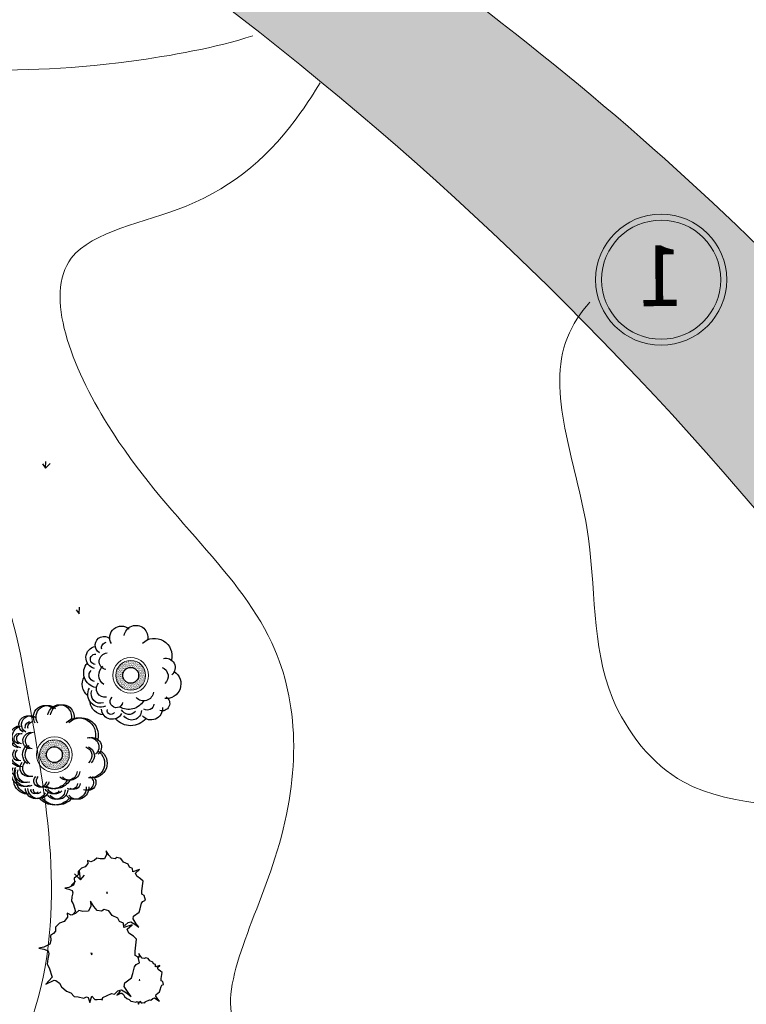
# Model space of a CAD drawing. Units: millimetres. Extents: x 1172 to 2372, y 472 to 752.
# Drawn here: x 1431 to 1443, y 561 to 577 of the extents above; entities that cross this region are included whole.
import ezdxf

# ---------------------------------------------------------------- set-up
doc = ezdxf.new("R2010")
doc.units = ezdxf.units.MM
for name, color, linetype, lineweight in [('---jahat', 1, 'Continuous', 9), ('---janpanah', 3, 'Continuous', 13), ('---pelle', 2, 'Continuous', 20), ('---text', 7, 'Continuous', 20), ('A- FURNITUR', 41, 'Continuous', 13), ('line', 2, 'Continuous', 5)]:
    doc.layers.add(name, color=color, linetype=linetype, lineweight=lineweight)
for name, color, linetype in [('A-landscape1', 101, 'Continuous'), ('A-PLANTS', 54, 'Continuous'), ('A-SITEPLAN', 10, 'Continuous'), ('new', 153, 'Continuous')]:
    doc.layers.add(name, color=color, linetype=linetype)
doc.styles.add('03-TYTEL', font='NASKHD.shx', dxfattribs={"height": 0.300010626983553})

# ---------------------------------------------------------------- blocks, each defined once
blk = doc.blocks.new('p4')
at = {"layer": 'A-PLANTS', "color": 92}
for p, q in [((0.4754134129981367, 3.317718476506485), (0.4085272440747758, 3.182836192661945)), ((0.5548248677014271, 3.304217907368177), (0.4628796764067147, 3.447675157169904)), ((0.4628796764067147, 3.447675157169904), (0.4754134129981367, 3.317718476506485)), ((-0.147415885491796, 3.019710734100265), (-0.2393949798865833, 2.905587304612617)), ((-0.05128303400181267, 3.072129280019027), (-0.1557866368433451, 3.124779809180687)), ((-0.1557866368433451, 3.124779809180687), (-0.147415885491796, 3.019710734100265)), ((0.06158180152920067, 3.116881148263502), (-0.05128303400181267, 3.072129280019027)), ((0.1535379711918949, 3.194208669830765), (0.06158180152920067, 3.116881148263502)), ((0.2622145647511616, 3.171878918738464), (0.1535379711918949, 3.194208669830765)), ((0.4085272440747758, 3.182836192661945), (0.2622145647511616, 3.171878918738464)), ((0.646792983728119, 3.197556565486842), (0.5548248677014271, 3.304217907368177)), ((0.7638389695292744, 3.18056081003138), (0.646792983728119, 3.197556565486842)), ((0.8307059048298697, 3.223417432237667), (0.7638389695292744, 3.18056081003138)), ((0.9602842681126731, 3.186868066836048), (0.8307059048298697, 3.223417432237667)), ((1.048074147645593, 3.068333489270316), (0.9602842681126731, 3.186868066836048)), ((1.202730962479222, 2.992655533910863), (1.048074147645593, 3.068333489270316)), ((1.248688259021378, 2.902511421723311), (1.202730962479222, 2.992655533910863)), ((-0.4735026895586998, 2.645138118117217), (-0.5278449208558413, 2.582692819311788)), ((-0.4693128929204704, 2.749001948786898), (-0.4735026895586998, 2.645138118117217)), ((-0.3647929702325428, 2.861997940647839), (-0.4693128929204704, 2.749001948786898)), ((-0.2393949798865833, 2.905587304612617), (-0.3647929702325428, 2.861997940647839)), ((1.34903577276782, 2.856392459131172), (1.248688259021378, 2.902511421723311)), ((1.36157028669254, 2.74482688413422), (1.34903577276782, 2.856392459131172)), ((1.587291506943188, 2.815904448303719), (1.36157028669254, 2.74482688413422)), ((1.453527038131597, 2.693360229317776), (1.587291506943188, 2.815904448303719)), ((1.495306098179981, 2.591342881445826), (1.453527038131597, 2.693360229317776)), ((-0.5947197251914531, 2.392615848402343), (-0.6281746606857723, 2.297581199686654)), ((-0.5278449208558413, 2.582692819311788), (-0.6114446175308785, 2.529111769113328)), ((-0.6114446175308785, 2.529111769113328), (-0.5947197251914531, 2.392615848402343)), ((1.620718366889832, 2.506116698961371), (1.495306098179981, 2.591342881445826)), ((1.704297275275735, 2.430889876188637), (1.620718366889832, 2.506116698961371)), ((1.666680518094495, 2.103154480288516), (1.704297275275735, 2.430889876188637)), ((-0.7870175810481896, 2.214165570658537), (-0.9249753420507432, 2.19017255677096)), ((-0.9249753420507432, 2.19017255677096), (-0.7870412831135809, 2.158978557071691)), ((-0.7870412831135809, 2.158978557071691), (-0.6741606145520791, 2.111697090199861)), ((-0.6281746606857723, 2.297581199686654), (-0.7870175810481896, 2.214165570658537)), ((-0.6491050877334601, 2.035772592321635), (-0.6825478813068457, 1.903934362207508)), ((-0.6741606145520791, 2.111697090199861), (-0.6491050877334601, 2.035772592321635)), ((0.5129537119750012, 2.044547712362828), (0.4753542475301629, 2.048035225201929)), ((0.4753542475301629, 2.048035225201929), (0.5004326990809886, 2.008906635244095)), ((0.5004326990809886, 2.008906635244095), (0.5129537119750012, 2.044547712362828)), ((1.666646810551129, 1.992759083049307), (1.666680518094495, 2.103154480288516)), ((1.741892948014765, 1.948972802494623), (1.666646810551129, 1.992759083049307)), ((-0.6825478813068457, 1.903934362207508), (-0.6950889051568083, 1.757876517784041)), ((-0.6950889051568083, 1.757876517784041), (-0.644932779388455, 1.661228232201928)), ((-0.644932779388455, 1.661228232201928), (-0.5655407538646386, 1.408516719375179)), ((0.05233894465789035, 1.574587743756695), (-0.06260281690094871, 1.75392533355798)), ((-0.06260281690094871, 1.75392533355798), (-0.04696578289053832, 1.591467704510755)), ((1.603933727306071, 1.501723544751492), (1.649919681172378, 1.687607654238299)), ((1.649919681172378, 1.687607654238299), (1.69590621681516, 1.744697587341371)), ((1.69590621681516, 1.744697587341371), (1.783683372650785, 1.791760767557783)), ((1.783683372650785, 1.791760767557783), (1.741892948014765, 1.948972802494623)), ((-0.7053237382381212, 1.284496823858404), (-0.8359448877189379, 1.350285191098109)), ((-0.8359448877189379, 1.350285191098109), (-0.8255267876231756, 1.218972548274756)), ((-0.564255297226623, 1.340421044207012), (-0.7053237382381212, 1.284496823858404)), ((-0.5655407538646386, 1.408516719375179), (-0.6624115192593081, 1.29722751093712)), ((-0.4493062484092434, 1.437097979492592), (-0.564255297226623, 1.340421044207012)), ((-0.3134327006930562, 1.409165926339064), (-0.4493062484092434, 1.437097979492592)), ((-0.1305628090118489, 1.422871697998808), (-0.3134327006930562, 1.409165926339064)), ((-0.04696578289053832, 1.591467704510755), (-0.1305628090118489, 1.422871697998808)), ((0.167279637995307, 1.441256136480803), (0.05233894465789035, 1.574587743756695)), ((0.3135680811428756, 1.420029388080124), (0.167279637995307, 1.441256136480803)), ((0.3971677778179128, 1.473610438278584), (0.3135680811428756, 1.420029388080124)), ((0.5591601836174505, 1.427928661450785), (0.3971677778179128, 1.473610438278584)), ((0.6688830112617552, 1.279736057873386), (0.5591601836174505, 1.427928661450785)), ((1.386558779008283, 1.251998786248279), (1.570478014478567, 1.38829779036935)), ((1.570478014478567, 1.38829779036935), (1.603933727306071, 1.501723544751492)), ((-1.097225267706222, 1.021831143867075), (-1.227862980255964, 0.8805788931550111)), ((-0.9404747682191328, 1.076289630463776), (-1.097225267706222, 1.021831143867075)), ((-0.8255267876231756, 1.218972548274756), (-0.9404747682191328, 1.076289630463776)), ((0.8621918389935672, 1.185145874559964), (0.6688830112617552, 1.279736057873386)), ((0.9196632538837548, 1.072474088396625), (0.8621918389935672, 1.185145874559964)), ((1.045066003560805, 1.014827716118106), (0.9196632538837548, 1.072474088396625)), ((1.060737570113474, 0.8753654048555433), (1.045066003560805, 1.014827716118106)), ((1.106472984504876, 0.9528858389692516), (1.202615064139422, 1.04212166287391)), ((1.202615064139422, 1.04212166287391), (1.294582598389752, 1.06425449737629)), ((1.294582598389752, 1.06425449737629), (1.428350562754076, 0.9843836805941919)), ((1.374014064048879, 1.161170695542701), (1.386558779008283, 1.251998786248279)), ((1.478505329412656, 0.9981384657293049), (1.374014064048879, 1.161170695542701)), ((1.562096379719492, 0.8861080615581471), (1.478505329412656, 0.9981384657293049)), ((-1.30102267265886, 0.6726959054579851), (-1.405522293502599, 0.6057195927099102)), ((-1.233091871982765, 0.7507243106055199), (-1.30102267265886, 0.6726959054579851)), ((-1.227862980255964, 0.8805788931550111), (-1.233091871982765, 0.7507243106055199)), ((1.040861950501039, 0.9640463214909332), (1.106472984504876, 0.9528858389692516)), ((1.342888682834541, 0.9641894842245264), (1.060737570113474, 0.8753654048555433)), ((1.175676661118587, 0.8110427713677311), (1.342888682834541, 0.9641894842245264)), ((1.227930210315662, 0.683509988902884), (1.175676661118587, 0.8110427713677311)), ((1.384670751990598, 0.576968906726222), (1.227930210315662, 0.683509988902884)), ((1.428350562754076, 0.9843836805941919), (1.562096379719492, 0.8861080615581471)), ((-1.384653163100893, 0.4350985986359746), (-1.426450874995453, 0.3162961084859575)), ((-1.405522293502599, 0.6057195927099102), (-1.384653163100893, 0.4350985986359746)), ((1.48916041502207, 0.4829456507009198), (1.384670751990598, 0.576968906726222)), ((1.442123853588555, 0.07328900922803427), (1.48916041502207, 0.4829456507009198)), ((-1.625000688709406, 0.212044105527319), (-1.797441454261048, 0.1820192772922056)), ((-1.797441454261048, 0.1820192772922056), (-1.624999086377102, 0.143035131739218)), ((-1.426450874995453, 0.3162961084859575), (-1.625000688709406, 0.212044105527319)), ((-1.624999086377102, 0.143035131739218), (-1.483927974811991, 0.08394439577433843)), ((-1.483927974811991, 0.08394439577433843), (-1.45258911459257, -0.01095629664921205)), ((0, 0), (-0.04705384890507958, 0.004362134602700962)), ((-0.04705384890507958, 0.004362134602700962), (-0.01570236031977856, -0.04455394536096691)), ((-0.01570236031977856, -0.04455394536096691), (0, 0)), ((1.442105688187326, -0.0647426349356266), (1.442123853588555, 0.07328900922803427)), ((-1.494407128331204, -0.1757784659121171), (-1.510098610508294, -0.3583152921962949)), ((-1.45258911459257, -0.01095629664921205), (-1.494407128331204, -0.1757784659121171)), ((1.536165690978578, -0.1194438431228662), (1.442105688187326, -0.0647426349356266)), ((1.478667755207312, -0.3748122436846657), (1.588385775854931, -0.3159779258977764)), ((1.588385775854931, -0.3159779258977764), (1.536165690978578, -0.1194438431228662)), ((1.573315709976328, -0.08695072654198555), (1.541429509028944, -0.1512233298377694)), ((1.622964237011502, -0.09540824024550432), (1.565493356232082, -0.005739445344865146)), ((1.565493356232082, -0.005739445344865146), (1.573315709976328, -0.08695072654198555)), ((1.680434583680267, -0.1620740438834503), (1.622964237011502, -0.09540824024550432)), ((1.753568120221189, -0.1726942663775333), (1.680434583680267, -0.1620740438834503)), ((1.795367968558708, -0.1459037412783033), (1.753568120221189, -0.1726942663775333)), ((1.876371019752128, -0.1687553147249616), (1.795367968558708, -0.1459037412783033)), ((1.931208051954059, -0.242837094741887), (1.876371019752128, -0.1687553147249616)), ((2.027879999146535, -0.2901360231376202), (1.931208051954059, -0.242837094741887)), ((2.056633239918142, -0.3464757529583125), (2.027879999146535, -0.2901360231376202)), ((-1.510098610508294, -0.3583152921962949), (-1.447395099226924, -0.4791504433863381)), ((-1.447395099226924, -0.4791504433863381), (-1.348132191479181, -0.7950402470119187)), ((1.36368844673359, -0.6785084268564816), (1.421186916615625, -0.4461430175573895)), ((1.421186916615625, -0.4461430175573895), (1.478667755207312, -0.3748122436846657)), ((2.119320918169251, -0.3752775690320505), (2.056633239918142, -0.3464757529583125)), ((2.127152864706432, -0.4450262579898308), (2.119320918169251, -0.3752775690320505)), ((2.268239106099827, -0.4006073700115849), (2.127152864706432, -0.4450262579898308)), ((2.184626246948142, -0.4771700414072342), (2.268239106099827, -0.4006073700115849)), ((2.210759869840331, -0.5409471176724097), (2.184626246948142, -0.4771700414072342)), ((2.289130140677798, -0.5942176587607406), (2.210759869840331, -0.5409471176724097)), ((2.341364287160786, -0.6412361350671318), (2.289130140677798, -0.5942176587607406)), ((2.317835321411167, -0.8460713040973076), (2.341364287160786, -0.6412361350671318)), ((-1.348132191479181, -0.7950402470119187), (-1.551932266985546, -1.029160529107514)), ((-1.551932266985546, -1.029160529107514), (-1.280210814504585, -0.9010144019004542)), ((-1.280210814504585, -0.9010144019004542), (-1.217509973776941, -0.9068345967770028)), ((-1.217509973776941, -0.9068345967770028), (-1.102570348660947, -0.9941602215275083)), ((1.076291879216683, -1.104227706726732), (1.091971267138547, -0.9906784841651302)), ((1.091971267138547, -0.9906784841651302), (1.321891268949685, -0.8203139082692061)), ((1.321891268949685, -0.8203139082692061), (1.36368844673359, -0.6785084268564816)), ((1.596787916388848, -0.882691427091089), (1.57326784022996, -0.8805210448225083)), ((1.57326784022996, -0.8805210448225083), (1.588936736228902, -0.9049683997715832)), ((1.588936736228902, -0.9049683997715832), (1.596787916388848, -0.882691427091089)), ((2.317836923743357, -0.9150802778854086), (2.317835321411167, -0.8460713040973076)), ((2.364856240106292, -0.942437730272772), (2.317836923743357, -0.9150802778854086)), ((2.39099450090373, -1.040701760105499), (2.364856240106292, -0.942437730272772)), ((-1.102570348660947, -0.9941602215275083), (-1.034648437575697, -1.123137367678737)), ((-1.034648437575697, -1.123137367678737), (-0.8674568655949315, -1.268986801105996)), ((-0.8674568655949315, -1.268986801105996), (-0.7159144218798019, -1.321366209208591)), ((-0.7159144218798019, -1.321366209208591), (-0.6062058249336815, -1.446534451457779)), ((0.7418590940850436, -1.36455021656792), (0.8620610752485618, -1.253019958458871)), ((0.9227286689429093, -1.280222235629815), (0.8208110978632703, -1.397278539938597)), ((0.8620610752485618, -1.253019958458871), (0.9770117263982456, -1.225351996961379)), ((0.9109816533816684, -1.242890156804087), (0.9227286689429093, -1.280222235629815)), ((0.9770117263982456, -1.225351996961379), (1.144202230157475, -1.325195447863237)), ((1.206902536774464, -1.308012651477092), (1.076291879216683, -1.104227706726732)), ((1.311393268027473, -1.448041890027802), (1.206902536774464, -1.308012651477092)), ((2.142762864925317, -1.378037517467405), (2.257751084190204, -1.292852217964729)), ((2.257751084190204, -1.292852217964729), (2.278632139755587, -1.221945640519344)), ((2.278632139755587, -1.221945640519344), (2.307377537957564, -1.10578046919629)), ((2.307377537957564, -1.10578046919629), (2.336128642286212, -1.070108233966188)), ((2.336128642286212, -1.070108233966188), (2.39099450090373, -1.040701760105499)), ((-0.6062058249336815, -1.446534451457779), (-0.4703541813937591, -1.451477209936087)), ((-0.4703541813937591, -1.451477209936087), (-0.2770327252959532, -1.50008278078964)), ((-0.2770327252959532, -1.50008278078964), (-0.1882146288171498, -1.454643725552366)), ((-0.1882146288171498, -1.454643725552366), (-0.1411816158669126, -1.48202254800524)), ((-0.1411816158669126, -1.48202254800524), (-0.07849073295130893, -1.648842311655159)), ((-0.07849073295130893, -1.648842311655159), (-0.01054176687409836, -1.432782262343956)), ((-0.01054176687409836, -1.432782262343956), (0.0887300304642622, -1.541666514670773)), ((0.0887300304642622, -1.541666514670773), (0.1670992330803074, -1.54893107323371)), ((0.1670992330803074, -1.54893107323371), (0.29250038042494, -1.537568471724114)), ((0.29250038042494, -1.537568471724114), (0.3343012969839947, -1.556783929150278)), ((0.3343012969839947, -1.556783929150278), (0.3604180186243866, -1.482521687773762)), ((0.3604180186243866, -1.482521687773762), (0.6425894331896416, -1.347677929291898)), ((0.6425894331896416, -1.347677929291898), (0.7418590940850436, -1.36455021656792)), ((0.8208110978632703, -1.397278539938597), (0.956682509136499, -1.333198628041323)), ((0.956682509136499, -1.333198628041323), (0.9880329295003776, -1.336108725479605)), ((0.9880329295003776, -1.336108725479605), (1.045502742058375, -1.379771537854857)), ((1.045502742058375, -1.379771537854857), (1.079453012568138, -1.444266959224201)), ((1.079453012568138, -1.444266959224201), (1.163059483591383, -1.517184827644094)), ((1.144202230157475, -1.325195447863237), (1.311393268027473, -1.448041890027802)), ((1.163059483591383, -1.517184827644094), (1.238826868709907, -1.543392065021891)), ((1.238826868709907, -1.543392065021891), (1.293681167182967, -1.605976186146492)), ((1.293681167182967, -1.605976186146492), (1.36161767398562, -1.608440717091902)), ((1.36161767398562, -1.608440717091902), (1.458267717001718, -1.632750350812408)), ((1.458267717001718, -1.632750350812408), (1.502704983600552, -1.61002781163905)), ((1.502704983600552, -1.61002781163905), (1.526207793488197, -1.62369585279999)), ((1.526207793488197, -1.62369585279999), (1.557542549913137, -1.70711258291869)), ((1.557542549913137, -1.70711258291869), (1.591506347918994, -1.599089406556814)), ((1.591506347918994, -1.599089406556814), (1.641142246588174, -1.65353153272023)), ((1.680344381222653, -1.65716764874071), (1.743027421568513, -1.65148251124689)), ((1.743027421568513, -1.65148251124689), (1.763927879847984, -1.661090239959982)), ((1.763927879847984, -1.661090239959982), (1.777010622288458, -1.623973641043499)), ((1.777010622288458, -1.623973641043499), (1.918082632983669, -1.556530391737041)), ((1.918082632983669, -1.556530391737041), (1.967717463431427, -1.564966535375049)), ((1.967717463431427, -1.564966535375049), (2.027818454013072, -1.509201406320528)), ((2.027818454013072, -1.509201406320528), (2.085283094555166, -1.495374273865529)), ((2.085283094555166, -1.495374273865529), (2.168889031467529, -1.545289151022722)), ((2.134930019258036, -1.434822813780954), (2.142762864925317, -1.378037517467405)), ((2.200235348036927, -1.536715286156145), (2.134930019258036, -1.434822813780954)), ((2.168889031467529, -1.545289151022722), (2.252491398696293, -1.606723057137764)), ((2.252491398696293, -1.606723057137764), (2.200235348036927, -1.536715286156145)), ((1.641142246588174, -1.65353153272023), (1.680344381222653, -1.65716764874071))]:
    blk.add_line(p, q, dxfattribs=at)
blk = doc.blocks.new('A$C36E0770F')
at = {"layer": 'new'}
h = blk.add_hatch(dxfattribs=at)
h.set_pattern_fill('AR-SAND', color=86, scale=0.001, style=0)
h.set_pattern_definition([(37.50000000000001, (-813.3689121962764, -414.9659430034999), (-0.001600031295984046, 0.04894132373293424), [0, -0.038608, 0, -0.04318, 0, -0.041275]), (7.499999999999999, (-813.3689121962764, -414.9659430034999), (0.04495232831380026, 0.07168251005683543), [0, -0.020828, 0, -0.034798, 0, -0.013335]), (327.5, (-813.4001541962764, -414.9659430034999), (0.0790992370241458, 0.0001437184678545691), [0, -0.0127, 0, -0.04572, 0, -0.05969]), (317.5, (-813.4001541962764, -414.9659430034999), (0.07635564524722972, 0.02229293232572162), [0, -0.00635, 0, -0.029972, 0, -0.03429])])
h.paths.add_polyline_path([(1.124787210402701, 1.689651012564809, 1), (2.124787210402701, 1.689651012564809, 1)])
h.paths.add_polyline_path([(1.890637490402699, 1.689651012564809, -1), (1.358936930402703, 1.689651012564809, -1)], flags=16)
at = {"layer": 'A- FURNITUR'}
for radius in [0.6000000000000001, 0.5000000000000001]:
    blk.add_circle((1.624787210402701, 1.689651012564809), radius, dxfattribs=at)
at = {"layer": 'A-landscape1', "color": 254, "linetype": 'Continuous'}
blk.add_circle((1.624787210402701, 1.689651012564809), 0.2658502799999981, dxfattribs=at)
at = {"layer": 'A-PLANTS', "color": 251, "extrusion": (0, 0, -0.9999999999999998)}
for centre, major_axis, ratio, start_param, end_param in [((1.310669662382566, 2.957308342600072), (0.274022917459141, 0.274022917459141), 0.9999999998199122, 3.375222356720009, 6.228170977524276), ((1.800571442799423, 2.97067734782047), (0.2815957302550389, 0.2815957302550389), 0.9999999998186638, 4.063289088629666, 7.29482923741916), ((0.7333858314794952, 2.700009055402006), (0.2111946956118264, 0.2111946956118264), 0.9999999998190163, 2.906170249457458, 6.190452724242069), ((2.427264647426796, 2.349135214690648), (0.4124194365233516, 0.4124194365233516), 0.9999999998201823, -1.547375982721814, 1.036979270814083), ((0.5060477434202539, 2.286593431163624), (0.2703774471751131, 0.2703774471751131), 0.9999999998198491, 2.610794310305505, 5.316352386006738), ((0.8439135072302406, 2.613171055712655), (0.1388846522067917, 0.1388846522067917), 0.9999999998199182, 3.681932682798809, 5.301202102766297), ((2.802008212416126, 1.951742260288484), (0.2233390682287906, 0.2233390682287907), 0.9999999998205866, -1.045844976099717, 1.672833225220485), ((2.569532008348574, 1.660340825497258), (0.2204901459293231, 0.2204901459293231), 0.9999999998204264, -0.4299590092739649, 1.668613754037324), ((2.814531742838312, 1.40329915516611), (0.3489507574108067, 0.3489507574108067), 0.9999999998202058, -0.2012186986485192, 2.448036390559613), ((1.002393574833036, 0.564869250200104), (0.2494835103994081, 0.2494835103994081), 0.9999999998208947, 1.25437299038132, 3.898084488870317), ((1.662781889677149, 0.508896271064259), (0.2268602195402611, 0.2268602195402611), 0.9999999998206701, 0.7823443385524835, 3.319236421613887)]:
    blk.add_ellipse(centre, major_axis=major_axis, ratio=ratio, start_param=start_param, end_param=end_param, dxfattribs=at)
at = {"layer": 'A-PLANTS', "color": 251, "extrusion": (0, 0, -1)}
for centre, major_axis, ratio, start_param, end_param in [((0.4436367900078722, 2.230554851210513), (0.1213121140913152, 0.1213121140913152), 0.9999999998639475, 2.397463844625817, 5.576828117341634), ((0.8523966544252062, 2.15898493820896), (0.1997651618917131, 0.1997651618917131), 0.9999999998208289, 2.569855427553414, 5.433338043690879), ((0.5538589730625745, 1.774046340436485), (0.3577438065984566, 0.3577438065984566), 0.99999999981964, 2.562310659402388, 4.636992235811375), ((0.960607302350013, 1.703775379928459), (0.2849654629498256, 0.2849654629498256), 0.9999999998199016, 3.002878526374694, 4.755576272318478), ((0.4417085275898671, 1.692895213313932), (0.1512354381864493, 0.1512354381864493), 0.9999999998211854, 2.524640421321916, 4.777601598286107), ((0.5002516647349466, 1.396607409479884), (0.354084143365115, 0.354084143365115), 0.9999999998202261, 3.027184343537956, 4.443868097309281), ((0.7653257192763476, 1.24427405972142), (0.206739942237678, 0.206739942237678), 0.999999999820339, 2.1760473129771, 4.632143487589298), ((0.6145106422289928, 1.049032346766921), (0.3025982848329016, 0.3025982848329019), 0.999999999820173, 1.971553147158148, 4.444786146286479), ((0.6113993052557589, 1.061528051208143), (0.2194996826163539, 0.2194996826163539), 0.999999999820174, 2.036093081089561, 4.322545866935145), ((2.057830880626511, 1.165530638037922), (0.2374487900816645, 0.2374487900816645), 0.9999999998201592, 0.9024884182008353, 3.199092341956465), ((0.7427399328006459, 0.8498485252382579), (0.3435769516436586, 0.3435769516436586), 0.999999999820435, 2.4201706119758, 3.799709949410956), ((1.146448894926721, 0.810984581989203), (0.148135860282166, 0.148135860282166), 0.9999999998184498, 0.9210625633245488, 4.710847866010304), ((1.557737903145039, 1.119869953681814), (0.406135533078652, 0.406135533078652), 0.9999999998200805, 1.314681213197723, 2.897779571767783), ((2.18283531540726, 0.7450367794650674), (0.1567280241212904, 0.1567280241212904), 0.999999999820239, 0.8686621202582887, 2.914435980130392), ((2.682179045776024, 0.7477987703201165), (0.1776611358314084, 0.1776611358314084), 0.9999999998208552, -0.2385998696209399, 2.68402614640413), ((0.9653022170931536, 0.5077345665611119), (0.09037369174379406, 0.09037369174379406), 0.9999999998236617, 1.30135147555102, 4.164834091738778), ((1.571423526589001, 0.6576313948907568), (0.2007699083650082, 0.2007699083650082), 0.9999999998198856, 1.494222964485926, 3.469714456895246), ((2.308318198379652, 0.5728679368083931), (0.2700855694299745, 0.2700855694299745), 0.9999999998195385, 0.6854408938313639, 3.223371776460353), ((1.624002122710294, 0.6663334605525506), (0.4721374867944991, 0.4721374867944991), 0.9999999998199407, 1.49022858593319, 3.21744416563333)]:
    blk.add_ellipse(centre, major_axis=major_axis, ratio=ratio, start_param=start_param, end_param=end_param, dxfattribs=at)
blk = doc.blocks.new('A$C5B064A4B')
at = {"layer": 'new'}
h = blk.add_hatch(dxfattribs=at)
h.set_pattern_fill('AR-SAND', color=86, scale=0.001, style=0)
h.set_pattern_definition([(37.50000000000001, (-813.3684656258886, -414.9674955085557), (-0.001600031295984046, 0.04894132373293424), [0, -0.038608, 0, -0.04318, 0, -0.041275]), (7.499999999999999, (-813.3684656258886, -414.9674955085557), (0.04495232831380026, 0.07168251005683543), [0, -0.020828, 0, -0.034798, 0, -0.013335]), (327.5, (-813.3997076258886, -414.9674955085557), (0.0790992370241458, 0.0001437184678545691), [0, -0.0127, 0, -0.04572, 0, -0.05969]), (317.5, (-813.3997076258886, -414.9674955085557), (0.07635564524722972, 0.02229293232572162), [0, -0.00635, 0, -0.029972, 0, -0.03429])])
h.paths.add_polyline_path([(1.125233780790495, 1.688098507509039, 1), (2.125233780790495, 1.688098507509039, 1)])
h.paths.add_polyline_path([(1.891084060790493, 1.688098507509039, -1), (1.359383500790497, 1.688098507509039, -1)], flags=16)
at = {"layer": 'A- FURNITUR'}
for radius in [0.6000000000000001, 0.5000000000000001]:
    blk.add_circle((1.625233780790495, 1.688098507509039), radius, dxfattribs=at)
at = {"layer": 'A-landscape1', "color": 254, "linetype": 'Continuous'}
blk.add_circle((1.625233780790495, 1.688098507509039), 0.2658502799999981, dxfattribs=at)
at = {"layer": 'A-PLANTS', "color": 251, "extrusion": (0, 0, -1)}
for centre, major_axis, ratio, start_param, end_param in [((1.31111623277036, 2.955755837544302), (0.274022917459141, 0.274022917459141), 0.9999999998199122, 3.375222356720009, 6.228170977524276), ((1.398427530551203, 2.955755837544302), (0.274022917459141, 0.274022917459141), 0.9999999998199122, 3.375222356720009, 6.228170977524276), ((1.801018013187218, 2.9691248427647), (0.2815957302550389, 0.2815957302550389), 0.9999999998186638, 4.063289088629666, 7.29482923741916), ((1.888329310968061, 2.9691248427647), (0.2815957302550389, 0.2815957302550389), 0.9999999998186638, 4.063289088629666, 7.29482923741916), ((0.506494313808048, 2.285040926107854), (0.2703774471751131, 0.2703774471751131), 0.9999999998198491, 2.610794310305505, 5.316352386006738), ((0.5938056115888912, 2.285040926107854), (0.2703774471751131, 0.2703774471751131), 0.9999999998198491, 2.610794310305505, 5.316352386006738), ((0.8528432248130002, 2.15743243315319), (0.1997651618917131, 0.1997651618917131), 0.9999999998208289, 2.569855427553414, 5.433338043690879), ((0.9401545225938435, 2.15743243315319), (0.1997651618917131, 0.1997651618917131), 0.9999999998208289, 2.569855427553414, 5.433338043690879), ((0.5543055434503685, 1.772493835380715), (0.3577438065984566, 0.3577438065984566), 0.99999999981964, 2.562310659402388, 4.636992235811375), ((0.6416168412312118, 1.772493835380715), (0.3577438065984566, 0.3577438065984566), 0.99999999981964, 2.562310659402388, 4.636992235811375), ((0.9610538727378071, 1.702222874872689), (0.2849654629498256, 0.2849654629498256), 0.9999999998199016, 3.002878526374694, 4.755576272318478), ((1.04836517051865, 1.702222874872689), (0.2849654629498256, 0.2849654629498256), 0.9999999998199016, 3.002878526374694, 4.755576272318478), ((2.80245478280392, 1.950189755232714), (0.2233390682287906, 0.2233390682287907), 0.9999999998205866, -1.045844976099717, 1.672833225220485), ((2.889766080584764, 1.950189755232714), (0.2233390682287906, 0.2233390682287907), 0.9999999998205866, -1.045844976099717, 1.672833225220485), ((0.4421550979776612, 1.691342708258162), (0.1512354381864493, 0.1512354381864493), 0.9999999998211854, 2.524640421321916, 4.777601598286107), ((0.5294663957585044, 1.691342708258162), (0.1512354381864493, 0.1512354381864493), 0.9999999998211854, 2.524640421321916, 4.777601598286107), ((0.5006982351227407, 1.395054904424114), (0.354084143365115, 0.354084143365115), 0.9999999998202261, 3.027184343537956, 4.443868097309281), ((0.5880095329035839, 1.395054904424114), (0.354084143365115, 0.354084143365115), 0.9999999998202261, 3.027184343537956, 4.443868097309281), ((0.7657722896641417, 1.24272155466565), (0.206739942237678, 0.206739942237678), 0.999999999820339, 2.1760473129771, 4.632143487589298), ((0.8530835874449849, 1.24272155466565), (0.206739942237678, 0.206739942237678), 0.999999999820339, 2.1760473129771, 4.632143487589298), ((0.6149572126167868, 1.047479841711151), (0.3025982848329016, 0.3025982848329019), 0.999999999820173, 1.971553147158148, 4.444786146286479), ((0.70226851039763, 1.047479841711151), (0.3025982848329016, 0.3025982848329019), 0.999999999820173, 1.971553147158148, 4.444786146286479), ((0.611845875643553, 1.059975546152373), (0.2194996826163539, 0.2194996826163539), 0.999999999820174, 2.036093081089561, 4.322545866935145), ((0.6991571734243962, 1.059975546152373), (0.2194996826163539, 0.2194996826163539), 0.999999999820174, 2.036093081089561, 4.322545866935145), ((2.058277451014305, 1.163978132982152), (0.2374487900816645, 0.2374487900816645), 0.9999999998201592, 0.9024884182008353, 3.199092341956465), ((2.145588748795149, 1.163978132982152), (0.2374487900816645, 0.2374487900816645), 0.9999999998201592, 0.9024884182008353, 3.199092341956465), ((0.7431865031884399, 0.8482960201824881), (0.3435769516436586, 0.3435769516436586), 0.999999999820435, 2.4201706119758, 3.799709949410956), ((0.8304978009692832, 0.8482960201824881), (0.3435769516436586, 0.3435769516436586), 0.999999999820435, 2.4201706119758, 3.799709949410956), ((1.146895465314515, 0.8094320769334331), (0.148135860282166, 0.148135860282166), 0.9999999998184498, 0.9210625633245488, 4.710847866010304), ((1.234206763095358, 0.8094320769334331), (0.148135860282166, 0.148135860282166), 0.9999999998184498, 0.9210625633245488, 4.710847866010304), ((1.558184473532833, 1.118317448626044), (0.406135533078652, 0.406135533078652), 0.9999999998200805, 1.314681213197723, 2.897779571767783), ((1.645495771313676, 1.118317448626044), (0.406135533078652, 0.406135533078652), 0.9999999998200805, 1.314681213197723, 2.897779571767783), ((2.183281885795054, 0.7434842744092975), (0.1567280241212904, 0.1567280241212904), 0.999999999820239, 0.8686621202582887, 2.914435980130392), ((2.270593183575897, 0.7434842744092975), (0.1567280241212904, 0.1567280241212904), 0.999999999820239, 0.8686621202582887, 2.914435980130392), ((2.682625616163818, 0.7462462652643467), (0.1776611358314084, 0.1776611358314084), 0.9999999998208552, -0.2385998696209399, 2.68402614640413), ((2.769936913944662, 0.7462462652643467), (0.1776611358314084, 0.1776611358314084), 0.9999999998208552, -0.2385998696209399, 2.68402614640413), ((0.9657487874809476, 0.5061820615053421), (0.09037369174379406, 0.09037369174379406), 0.9999999998236617, 1.30135147555102, 4.164834091738778), ((1.053060085261791, 0.5061820615053421), (0.09037369174379406, 0.09037369174379406), 0.9999999998236617, 1.30135147555102, 4.164834091738778), ((1.571870096976795, 0.656078889834987), (0.2007699083650082, 0.2007699083650082), 0.9999999998198856, 1.494222964485926, 3.469714456895246), ((1.663228460064943, 0.5073437660084892), (0.2268602195402611, 0.2268602195402611), 0.9999999998206701, 0.7823443385524835, 3.319236421613887), ((1.659181394757638, 0.656078889834987), (0.2007699083650082, 0.2007699083650082), 0.9999999998198856, 1.494222964485926, 3.469714456895246), ((1.750539757845786, 0.5073437660084892), (0.2268602195402611, 0.2268602195402611), 0.9999999998206701, 0.7823443385524835, 3.319236421613887), ((2.308764768767446, 0.5713154317526232), (0.2700855694299745, 0.2700855694299745), 0.9999999998195385, 0.6854408938313639, 3.223371776460353), ((2.396076066548289, 0.5713154317526232), (0.2700855694299745, 0.2700855694299745), 0.9999999998195385, 0.6854408938313639, 3.223371776460353), ((1.624448693098088, 0.6647809554967807), (0.4721374867944991, 0.4721374867944991), 0.9999999998199407, 1.49022858593319, 3.21744416563333), ((1.711759990878932, 0.6647809554967807), (0.4721374867944991, 0.4721374867944991), 0.9999999998199407, 1.49022858593319, 3.21744416563333)]:
    blk.add_ellipse(centre, major_axis=major_axis, ratio=ratio, start_param=start_param, end_param=end_param, dxfattribs=at)
at = {"layer": 'A-PLANTS', "color": 251, "extrusion": (0, 0, -0.9999999999999998)}
for centre, major_axis, ratio, start_param, end_param in [((0.7338324018672893, 2.698456550346236), (0.2111946956118264, 0.2111946956118264), 0.9999999998190163, 2.906170249457458, 6.190452724242069), ((0.8211436996481325, 2.698456550346236), (0.2111946956118264, 0.2111946956118264), 0.9999999998190163, 2.906170249457458, 6.190452724242069), ((2.42771121781459, 2.347582709634878), (0.4124194365233516, 0.4124194365233516), 0.9999999998201823, -1.547375982721814, 1.036979270814083), ((2.515022515595433, 2.347582709634878), (0.4124194365233516, 0.4124194365233516), 0.9999999998201823, -1.547375982721814, 1.036979270814083), ((0.8443600776180347, 2.611618550656885), (0.1388846522067917, 0.1388846522067917), 0.9999999998199182, 3.681932682798809, 5.301202102766297), ((0.9316713753988779, 2.611618550656885), (0.1388846522067917, 0.1388846522067917), 0.9999999998199182, 3.681932682798809, 5.301202102766297), ((0.4440833603956662, 2.229002346154743), (0.1213121140913152, 0.1213121140913152), 0.9999999998639475, 2.397463844625817, 5.576828117341634), ((0.5313946581765094, 2.229002346154743), (0.1213121140913152, 0.1213121140913152), 0.9999999998639475, 2.397463844625817, 5.576828117341634), ((2.569978578736368, 1.658788320441488), (0.2204901459293231, 0.2204901459293231), 0.9999999998204264, -0.4299590092739649, 1.668613754037324), ((2.657289876517211, 1.658788320441488), (0.2204901459293231, 0.2204901459293231), 0.9999999998204264, -0.4299590092739649, 1.668613754037324), ((2.814978313226106, 1.40174665011034), (0.3489507574108067, 0.3489507574108067), 0.9999999998202058, -0.2012186986485192, 2.448036390559613), ((2.90228961100695, 1.40174665011034), (0.3489507574108067, 0.3489507574108067), 0.9999999998202058, -0.2012186986485192, 2.448036390559613), ((1.00284014522083, 0.5633167451443342), (0.2494835103994081, 0.2494835103994081), 0.9999999998208947, 1.25437299038132, 3.898084488870317), ((1.090151443001673, 0.5633167451443342), (0.2494835103994081, 0.2494835103994081), 0.9999999998208947, 1.25437299038132, 3.898084488870317)]:
    blk.add_ellipse(centre, major_axis=major_axis, ratio=ratio, start_param=start_param, end_param=end_param, dxfattribs=at)
blk = doc.blocks.new('chaman22')
at = {"layer": 'A-landscape1', "color": 3}
for p, q in [((29.21840841608389, 8.106481429869461), (29.22712427540716, 8.333135101169034)), ((29.11786475329461, 8.250040541500937), (29.21840841608389, 8.106481429869461)), ((29.21840841608389, 8.106481429869461), (29.37062467337853, 8.258526794390207)), ((30.24887783421798, 3.352544555544853), (30.34942149700726, 3.208985443913377)), ((30.34942149700726, 3.208985443913377), (30.35813735633053, 3.43563911521295)), ((30.19005301326649, -5.517198530660892), (30.39347924000356, -5.720447643844011)), ((30.39389501488074, -5.719962814715757), (30.36078655520976, -5.419646819116963)), ((30.39347924000356, -5.720447643844011), (30.53110507443705, -5.559964128022614)), ((30.07609582321527, -5.910076952891643), (30.22831208050991, -5.758031588370898))]:
    blk.add_line(p, q, dxfattribs=at)

msp = doc.modelspace()

# ---------------------------------------------------------------- hatches: boundary and pattern name
at = {"layer": 'A- FURNITUR'}
h = msp.add_hatch(color=252, dxfattribs=at)
h.dxf.hatch_style = 1
h.set_gradient(color1=(76, 87, 83), rotation=90.00000000000003, one_color=1, tint=1, name='INVCURVED')
edge = h.paths.add_edge_path()
edge.add_arc((1364.368455136226, 376.7116884001981), 227.991229452387, 65.65934112584736, 69.51729622423208)
edge.add_line((1444.148196364038, 590.2888257460158), (1396.571212836755, 590.2888257460158))
edge.add_arc((1364.36845513623, 376.7116884002011), 215.9912294523825, 65.66204023631741, 81.42563783177798, ccw=False)
edge.add_line((1453.382348885216, 573.5078721030259), (1493.951521686049, 555.0714402854455))
edge.add_line((1493.951521686049, 555.0714402854455), (1493.951521686049, 568.2524430374531))
edge.add_line((1493.951521686049, 568.2524430374531), (1458.33755171472, 584.4370108706001))
h = msp.add_hatch(color=252, dxfattribs=at)
h.dxf.hatch_style = 1
h.set_gradient(color1=(74, 74, 74), rotation=90.00000000000003, one_color=1, tint=1, name='INVCYLINDER')
edge = h.paths.add_edge_path()
edge.add_arc((1443.633905548038, 589.9938929282107), 46.8782359973545, 287.8056306683787, 322.0203754342162)
edge.add_line((1480.584720835125, 561.1459075593291), (1479.553929728231, 561.614344765426))
edge.add_arc((1443.633905548038, 589.9938929282109), 45.77823599735451, 303.14260697839103, 321.68858421313956, ccw=False)
edge.add_arc((1463.579133442481, 558.7854949937637), 8.749999999999778, 305.5138076184434, 448.378693905075)
edge.add_arc((1463.479158976772, 610.9646870120853), 43.43408542959244, 244.5653327682934, 270.45846165289953, ccw=False)
edge.add_arc((1407.629452455448, 536.7334481668513), 51.07835584037764, 43.26379359810423, 62.88250514252982)
edge.add_line((1430.911820368702, 582.1969475890044), (1419.827033245194, 585.4616759798024))
edge.add_arc((1399.152379838192, 531.4373237397936), 57.8452411910625, 14.197504360161304, 69.05858279859768, ccw=False)
edge.add_arc((1446.003953353891, 578.2193501047368), 33.87540221389912, 258.71235202603907, 285.8056982845863, ccw=False)
edge.add_arc((1432.495283244652, 522.9038978450046), 23.14109972400729, 72.70908753755764, 174.2213427094763)
edge.add_arc((1407.713955071706, 541.5461649967101), 16.40672832348019, 249.6511382607589, 276.1505035884668, ccw=False)
edge.add_arc((1429.855765575304, 527.0847305378293), 27.86224927261895, 181.8950966229763, 339.0194144662351)
edge.add_arc((1389.335080301463, 536.2535206664124), 69.23531912052553, 343.9474157277388, 367.5589431552991)
edge = h.paths.add_edge_path(flags=16)
edge.add_arc((1408.129344951258, 536.9590818046386), 50.62446633585786, 24.08168444865427, 40.25122037806034)
edge.add_arc((1462.407686409106, 607.9041924049113), 41.31004443910236, 247.7517825335942, 266.3788403715686)
edge.add_arc((1462.884540829987, 558.6501412810348), 8.599277879614329, 111.0303614418439, 186.9082631002699)
edge = h.paths.add_edge_path(flags=16)
edge.add_arc((1463.579133442477, 558.7854949937639), 7.499999999999507, 82.17895286942581, 187.2212153100741, ccw=False)
edge.add_line((1464.599729739665, 566.2157293910197), (1463.919332208206, 561.2622397928488))
edge.add_arc((1463.579133442478, 558.7854949937635), 2.500000000000059, 53.531063112902075, 82.17895286944707, ccw=False)
edge.add_line((1465.065100656145, 560.7959430632015), (1468.037035083479, 564.8168392020774))
edge.add_arc((1463.579133442478, 558.7854949937637), 7.49999999999994, -57.182021673969075, 53.53106311289338, ccw=False)
edge.add_line((1467.643922973172, 552.4825206108901), (1464.934063286042, 556.6845035328057))
edge.add_arc((1463.579133442478, 558.7854949937635), 2.499999999999967, 302.8179783260314, 547.2212153100706)
edge.add_line((1461.098962879257, 558.4712435381841), (1456.138621752816, 557.8427406270255))
edge = h.paths.add_edge_path(flags=16)
edge.add_arc((1408.129344951252, 536.959081804647), 50.62446633585669, 10.84775828039371, 22.60898750961265)
edge.add_line((1454.863317230231, 556.4211584363418), (1462.955286868471, 557.446456161842))
edge.add_line((1462.955286868471, 557.446456161842), (1467.14770390525, 550.9455790597124))
edge.add_arc((1440.533504799732, 594.5206802658965), 51.05981824446016, 289.8236005749603, 301.4151750518079, ccw=False)
edge = h.paths.add_edge_path(flags=16)
edge.add_arc((1434.945235545047, 519.2421142283358), 16.48126449127208, 150.3083991254365, 277.1964512316943, ccw=False)
edge.add_arc((1421.532947967857, 501.3046324112384), 26.11685507681615, 91.98592896412559, 111.011654963355)
edge.add_arc((1432.495283244652, 522.9038978450064), 20.51609972400757, -77.2879673741769, 172.2094128055434, ccw=False)

# ---------------------------------------------------------------- linework, layer by layer
at = {"layer": '---jahat'}
msp.add_circle((1441.633071674248, 572.7662115928131), 1, dxfattribs=at)
at = {"layer": '---janpanah'}
msp.add_circle((1441.633071674248, 572.7662115928131), 1.1, dxfattribs=at)
at = {"layer": '---pelle'}
for centre, radius, start, end in [((1399.152379838192, 531.4373237397938), 57.84524119106213, 14.19750436016136, 69.0585827986092), ((1407.629452455433, 536.7334481668584), 51.0783558403779, 43.26379359805468, 62.88250514249791)]:
    msp.add_arc(centre, radius, start, end, dxfattribs=at)
at = {"layer": 'line'}
msp.add_arc((1364.36845513623, 376.7116884002012), 215.9912294523823, 65.66204023633472, 72.05622007837283, dxfattribs=at)
for points, knots in [([(1416.772154780538, 586.2129149186912), (1417.293827361931, 585.5428162118887), (1418.779532075544, 583.6343992415664), (1422.215141343746, 583.546931858632), (1424.687427380261, 580.9433636236627), (1423.728494908757, 578.1799627960804), (1421.67225690414, 576.4855052893936), (1419.149118629774, 576.5099707235945), (1415.97738497675, 574.2603488472951), (1419.444852971659, 569.8728712083221), (1423.380196947006, 567.7055952275409), (1425.119557381469, 562.503367224253), (1423.464555670676, 558.3689665269649), (1420.228243821907, 555.630275645919), (1421.907165782129, 553.130239878451), (1424.593200918455, 552.5016700036244), (1424.920077101053, 549.1092816364267), (1428.733029298682, 548.1017909432508), (1432.072515961365, 550.0078051348096), (1435.67398055614, 548.2116920401709), (1436.951496661444, 546.4215190312816), (1437.344955447983, 545.5311198564827)], [0, 0, 0, 0, 2.461505129333454, 7.010277909310514, 9.421980909697584, 11.89020518609314, 14.77354033683988, 16.81304196379266, 19.41526954012295, 24.28645214287019, 28.97219914507691, 33.75147072957704, 38.79819372722531, 42.25187295109127, 43.99005101893158, 46.57270058339656, 49.81632895040817, 52.16950279182084, 57.01268073987194, 60.36143648241859, 63.21415875455955, 63.21415875455955, 63.21415875455955, 63.21415875455955]), ([(1439.793102148036, 544.918175914444), (1439.820986459973, 545.5091003135717), (1439.827301429934, 547.0588313595331), (1439.174558230792, 549.491545648134), (1437.463884227152, 551.7960877942614), (1434.829359288753, 552.5692321527545), (1432.349661079508, 552.890290318132), (1430.16347327802, 551.273036826653), (1427.893320678224, 553.335379869683), (1425.336880358175, 554.2317118441779), (1424.227337272863, 558.0698109708733), (1426.874186425148, 560.8933574229723), (1428.799218913592, 564.5563088705676), (1427.184613911634, 567.0961080046345), (1424.710484717488, 569.2105154954616), (1423.226263402401, 570.8592369461262), (1420.262443046128, 573.400782847436), (1422.62964972648, 573.8790682811996), (1421.698544711361, 574.8677468806345), (1420.620540641345, 574.1945766988911), (1420.695333589599, 575.4739396421237), (1421.911041757785, 575.9556315497139), (1423.536511911697, 575.7908522401199), (1425.524254548243, 576.5652408809465), (1428.574816601552, 577.0275481995659), (1427.576767398109, 580.25456358917), (1426.746356319365, 581.8127745806303), (1426.338536472298, 582.495964692306)], [89.23638918020255, 89.23638918020255, 89.23638918020255, 89.23638918020255, 91.0099123883143, 93.90128229740397, 96.66951668595095, 99.13426617821511, 101.9190913707485, 103.9561782895862, 106.0778093641558, 109.9322903513193, 111.748507829399, 116.9809104758546, 120.5792135859055, 122.8946253481328, 125.3248485116004, 130.0769545578053, 131.6815863826849, 133.1355347756034, 133.6892102460106, 134.7277409608824, 135.4547984210062, 136.2436643972363, 138.3929945127257, 140.2086634731862, 142.89058694807, 145.6445031555114, 148.1082444304526, 148.1082444304526, 148.1082444304526, 148.1082444304526]), ([(1434.784927436425, 576.8620896932566), (1434.171861402912, 576.6607236665905), (1431.931185584541, 576.2661568335752), (1430.344863645718, 576.2991171672029), (1427.23294771749, 576.2224517076329), (1427.771037450069, 574.3952935444895), (1426.557464714704, 573.6699477550783), (1424.754561635465, 572.6241975229786), (1427.935209787383, 570.3289104895816), (1430.469961406457, 568.9310630625105), (1431.243143865553, 564.4490667278169), (1431.84854088169, 560.9878938440434), (1429.565762300387, 557.5105332191661), (1431.981001244022, 555.7212091357164), (1433.936422332057, 556.9617844885738), (1436.675281882466, 557.2272102577399), (1439.062720514368, 554.7169780715622), (1442.587227207181, 552.5108326642267), (1442.111176390117, 548.1384874692599), (1442.537151837831, 545.8921687867819), (1442.570150093842, 544.5184321598981)], [9.767907977956854, 9.767907977956854, 9.767907977956854, 9.767907977956854, 11.43949971445272, 14.56263685804871, 16.74295054259742, 17.67260474627652, 19.14242030803952, 20.57831808991628, 22.63154140002553, 27.55142927067892, 29.97871318663782, 35.52829797693403, 38.34030667374086, 39.93801805366051, 42.79264185212291, 44.54697439360923, 47.77883608850789, 52.55204151336751, 55.78590442596688, 59.8227328708535, 59.8227328708535, 59.8227328708535, 59.8227328708535]), ([(1435.91538930835, 576.0734210766996), (1435.809224506166, 575.9037736860128), (1435.227458942233, 574.9967214635326), (1433.98336489076, 573.8761583810856), (1430.905209543929, 573.4044122313599), (1432.555914808214, 569.2927369281433), (1435.545917719216, 567.1912838328462), (1435.592458593206, 563.3686394392062), (1433.570198973444, 559.7223040854319), (1437.525922426391, 559.6885477867127), (1441.11250731266, 559.0150116406958), (1444.024223302568, 555.5969963369498), (1445.83403846369, 551.5250488979896), (1446.325606264617, 548.3277804691129), (1445.861217459341, 545.1575866596322), (1446.085119111309, 544.3440451279066)], [31.72949998962995, 31.72949998962995, 31.72949998962995, 31.72949998962995, 33.98861684318121, 43.93740289180283, 52.39654138999403, 63.85772079370236, 82.67765907746417, 96.67282526499167, 108.4760217123047, 118.1583731191922, 132.1697339388059, 155.4809197155624, 166.6012983589577, 185.3061097421543, 196.9539537404391, 196.9539537404391, 196.9539537404391, 196.9539537404391]), ([(1454.662470165385, 548.379174305207), (1454.070095746646, 548.3131643089287), (1452.46010969906, 548.457872679538), (1449.207597316838, 553.4245704745003), (1448.546396058381, 558.7371337533796), (1445.172796654686, 564.1745722317737), (1442.149829257331, 563.7648038990769), (1440.387749395369, 566.0231832053732), (1440.659897508358, 568.6700147608526), (1439.581564758552, 571.1450298315058), (1440.274383339285, 572.2069832838883), (1440.438387527287, 572.3887629410274)], [336.0344300016574, 336.0344300016574, 336.0344300016574, 336.0344300016574, 342.8767266322608, 354.9835393283641, 400.1786351625565, 412.1434746013771, 423.9503587785409, 431.3170781611066, 442.9079536743847, 455.7322032703058, 458.6894450640966, 458.6894450640966, 458.6894450640966, 458.6894450640966])]:
    msp.add_open_spline(points, degree=3, knots=knots, dxfattribs=at)

# ---------------------------------------------------------------- block references
at = {"layer": 'A-landscape1', "color": 7, "xscale": 0.5, "yscale": 0.5, "zscale": 0.5}
msp.add_blockref('chaman22', (1416.695788965633, 565.5489978617186), dxfattribs=at)
at = {"layer": 'A-landscape1', "xscale": 0.5, "yscale": 0.5, "zscale": 0.5}
msp.add_blockref('A$C36E0770F', (1431.921582281614, 565.2784888396891), dxfattribs=at)
at = {"layer": 'A-PLANTS', "lineweight": -3, "xscale": 0.5, "yscale": 0.5, "zscale": 0.5}
msp.add_blockref('p4', (1432.08875724991, 561.4538976606902), dxfattribs=at)
at = {"layer": 'A-SITEPLAN', "xscale": 0.5, "yscale": 0.5, "zscale": 0.5}
msp.add_blockref('A$C5B064A4B', (1430.641379718381, 563.9467918548467), dxfattribs=at)

# ---------------------------------------------------------------- texts
at = {"layer": '---text', "style": '03-TYTEL', "text_generation_flag": 2}
msp.add_text('1', height=1.019017604328211, rotation=0.4317538575880491, dxfattribs=at).set_placement((1442.018721653352, 572.3255443081669))

doc.saveas('drawing.dxf')
